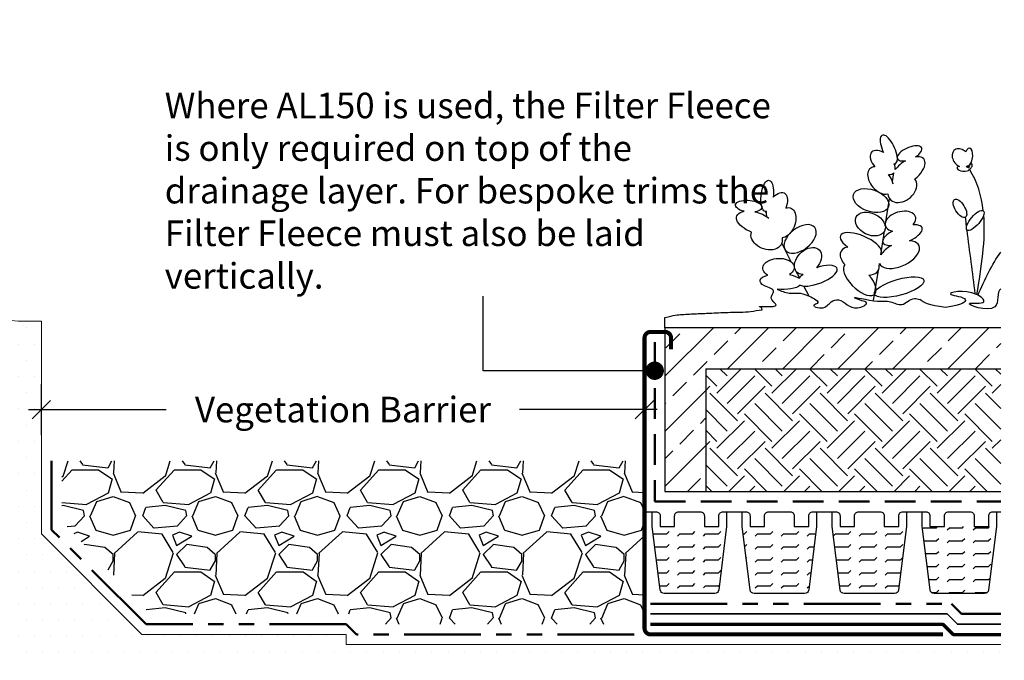
# Model space of a CAD drawing. Units: millimetres. Extents: x 12889 to 21398, y 7278 to 11290.
# Drawn here: x 16695 to 17177, y 9870 to 10183 of the extents above; entities that cross this region are included whole.
import ezdxf

# ---------------------------------------------------------------- set-up
doc = ezdxf.new("R2010")
doc.units = ezdxf.units.MM
doc.header["$LTSCALE"] = 30
doc.linetypes.add('DASHED', pattern=[0.75, 0.5, -0.25])
doc.linetypes.add('PHANTOM', pattern=[2.5, 1.25, -0.25, 0.25, -0.25, 0.25, -0.25])
doc.layers.get('0').update_dxf_attribs({"linetype": 'CONTINUOUS'})
doc.layers.get('DEFPOINTS').update_dxf_attribs({"linetype": 'CONTINUOUS'})
for name, color, linetype, lineweight in [('Background', 8, 'CONTINUOUS', 9), ('Bauder Capping Sheet', 3, 'CONTINUOUS', 70), ('Bauder Filter Fleece', 30, 'DASHED', 50), ('Bauder PE Foil', 200, 'CONTINUOUS', 35), ('Bauder Protection Mat', 8, 'PHANTOM', 50), ('Bauder Waterproofing System', 7, 'CONTINUOUS', 35)]:
    doc.layers.add(name, color=color, linetype=linetype, lineweight=lineweight)
for name, color, linetype in [('Bauder DSE Board', 7, 'CONTINUOUS'), ('Bauder Metal', 5, 'CONTINUOUS'), ('Bauder Sedum_Wildflower', 86, 'CONTINUOUS'), ('Bauder Substrate', 24, 'CONTINUOUS'), ('Dimensions', 8, 'CONTINUOUS'), ('Gravel', 251, 'CONTINUOUS'), ('Text', 7, 'CONTINUOUS'), ('Vegetation', 86, 'CONTINUOUS'), ('Water', 5, 'CONTINUOUS')]:
    doc.layers.add(name, color=color, linetype=linetype)
doc.styles.add('Verdana', font='verdana.ttf')
doc.dimstyles.new('Scale 1-5     2.5mm Text', dxfattribs={"dimscale": 5, "dimtxt": 2.5, "dimasz": 1.8, "dimexe": 2.5, "dimexo": 2.5, "dimgap": 1.5, "dimtad": 0, "dimdec": 0, "dimzin": 0, "dimdsep": 46, "dimtxsty": 'Verdana', "dimblk": 'OBLIQUE', "dimcen": -3, "dimdle": 1.25, "dimadec": 0, "dimazin": 0, "dimtfac": 0.75, "dimtdec": 0, "dimtofl": 0, "dimtmove": 0, "dimatfit": 2, "dimldrblk": 'DOT', "dimfxl": 0, "dimtvp": 1.5, "dimtolj": 1, "dimtzin": 0, "dimarcsym": 0})

# ---------------------------------------------------------------- blocks, each defined once
blk = doc.blocks.new('_Oblique')
at = {"color": 0, "linetype": 'ByBlock', "lineweight": -2}
blk.add_line((-0.5, -0.5), (0.5, 0.5), dxfattribs=at)
blk = doc.blocks.new('*D51')
at = {"layer": 'DEFPOINTS', "color": 0}
for p in [(-6295.81, -5329.93), (-6590.81, -5354.93), (-6295.81, -5354.93)]:
    blk.add_point(p, dxfattribs=at)
at = {"layer": 'Dimensions', "color": 1, "lineweight": -2}
for p, q in [((-6590.81, -5342.43), (-6590.81, -5317.43)), ((-6295.81, -5342.43), (-6295.81, -5317.43)), ((-6597.06, -5329.93), (-6529.73, -5329.93)), ((-6289.56, -5329.93), (-6356.89, -5329.93))]:
    blk.add_line(p, q, dxfattribs=at)
at = {"layer": 'Dimensions', "color": 1, "lineweight": -2, "xscale": 9, "yscale": 9, "zscale": 9, "rotation": 180}
blk.add_blockref('_Oblique', (-6590.81, -5329.93), dxfattribs=at)
at = {"layer": 'Dimensions', "color": 1, "lineweight": -2, "xscale": 9, "yscale": 9, "zscale": 9}
blk.add_blockref('_Oblique', (-6295.81, -5329.93), dxfattribs=at)
at = {"layer": 'Dimensions', "color": 1, "insert": (-6443.31, -5329.93), "char_height": 12.5, "attachment_point": 5, "style": 'Verdana'}
blk.add_mtext('\\A1;Vegetation Barrier ', dxfattribs=at)
blk = doc.blocks.new('_DOT')
at = {"color": 0, "linetype": 'ByBlock'}
blk.add_line((-0.5, 0), (-1, 0), dxfattribs=at)
at = {"color": 0, "linetype": 'ByBlock', "const_width": 0.5}
blk.add_lwpolyline([(-0.25, 0, 1), (0.25, 0, 1)], format="xyb", close=True, dxfattribs=at)
blk = doc.blocks.new('LandscapeTrim_BauderAL150_BLOCK')
at = {"layer": 'Bauder Metal', "const_width": 2}
blk.add_lwpolyline([(-143, 0), (0, 0, 0.414214), (3, 3), (3, 145, 0.414214), (0, 148), (-7, 148, 0.414214), (-10, 145), (-10, 139.5)], format="xyb", dxfattribs=at)
blk = doc.blocks.new('Bauder DSE 40')
at = {"layer": 'Water', "linetype": 'ByBlock'}
h = blk.add_hatch(dxfattribs=at)
h.set_pattern_fill('FLEX', color=256, style=0)
h.paths.add_polyline_path([(18.18, 32.73), (-18.18, 32.73), (-14.31, 1.75, 0.378242), (-12.33, 0), (12.33, 0, 0.378242), (14.31, 1.75)])
at = {"layer": 'Bauder DSE Board'}
for points in [[(-22, 40), (-16.37, 40, -0.416266), (-14.37, 38.01), (-14.37, 32.73), (-7.27, 32.73), (-7.27, 38, -0.414214), (-5.27, 40), (5.27, 40, -0.414214), (7.27, 38), (7.27, 32.73), (14.37, 32.73), (14.37, 38.01, -0.416266), (16.37, 40), (22, 40)], [(18.18, 40), (18.18, 32.73), (14.31, 1.75, -0.378242), (12.33, 0), (-12.33, 0, -0.378242), (-14.31, 1.75), (-18.18, 32.73), (-18.18, 40)]]:
    blk.add_lwpolyline(points, format="xyb", dxfattribs=at)
blk = doc.blocks.new('ExtensiveGreenRoofSystem_Substrate_0-4Degree_Upstand-XF300SedumBlanket-AL150_BLOCK')
at = {"layer": 'Bauder Sedum_Wildflower'}
h = blk.add_hatch(dxfattribs=at)
h.set_pattern_fill('ANSI33', color=86, scale=3, style=0)
h.set_pattern_definition([(45, (-18624.617, -16467.088), (-13.470384, 13.470384), []), (45, (-18611.147, -16467.088), (-13.470384, 13.470384), [9.525, -4.7625])])
h.paths.add_polyline_path([(-6121.53, -5309.93), (-6121.53, -5289.93), (-6285.81, -5289.93), (-6285.81, -5369.93), (-6265.81, -5369.93), (-6265.81, -5309.93)])
at = {"layer": 'Bauder Substrate'}
h = blk.add_hatch(dxfattribs=at)
h.set_pattern_fill('EARTH', color=256, scale=3, angle=45, style=0)
h.set_pattern_definition([(45, (-18542.485, -16088.588), (2e-15, 26.940768), [19.05, -19.05]), (45, (-18547.537, -16083.536), (2e-15, 26.940768), [19.05, -19.05]), (45, (-18552.588, -16078.485), (2e-15, 26.940768), [19.05, -19.05]), (135, (-18552.588, -16075.117), (-26.940768, 2e-15), [19.05, -19.05]), (135, (-18547.537, -16070.066), (-26.940768, 2e-15), [19.05, -19.05]), (135, (-18542.485, -16065.014), (-26.940768, 2e-15), [19.05, -19.05])])
h.paths.add_polyline_path([(-6121.53, -5369.93), (-6121.53, -5309.93), (-6265.81, -5309.93), (-6265.81, -5369.93)])
at = {"layer": 'Gravel'}
h = blk.add_hatch(dxfattribs=at)
h.set_pattern_fill('GRAVEL', color=256, scale=50, style=0)
h.set_pattern_definition([(228.01279, (-13123.4604, -8410.119), (-400, -450), [6.7268, -665.9544]), (184.96974, (-13127.9604, -8415.119), (600, 50), [11.5434, -1142.79624]), (132.510447, (-13139.4604, -8416.119), (500, -550), [8.1394, -805.80163]), (267.27369, (-13158.9604, -8428.619), (50, 1000), [10.5119, -1040.6779]), (292.833654, (-13159.4604, -8439.119), (-250, 600), [10.30775, -1020.46866]), (357.27369, (-13155.4604, -8448.619), (-1000, 50), [10.5119, -1040.6779]), (37.69424, (-13144.9604, -8449.1191), (-650, -500), [13.90145, -1376.24243]), (72.255328, (-13133.9604, -8440.6191), (350, 1100), [13.1244, -1299.31607]), (121.429566, (-13129.9604, -8428.119), (-400, 650), [10.5475, -1044.20366]), (175.23636, (-13135.4604, -8419.119), (550, -50), [12.0416, -590.03813]), (222.397438, (-13147.4604, -8418.1191), (-600, -550), [15.5724, -1541.66875]), (138.814075, (-13109.4604, -8429.119), (-350, 300), [5.31505, -526.19224]), (171.469234, (-13113.4604, -8425.619), (650, -100), [10.11185, -1001.07557]), (225, (-13123.46, -8424.12), (-6e-15, -50), [7.07105, -63.63963]), (203.19859, (-13126.9604, -8418.119), (250, 100), [3.8079, -376.98076]), (291.80141, (-13130.46, -8419.619), (-50, 150), [5.38515, -263.8731]), (30.96376, (-13128.4604, -8424.619), (150, 100), [8.74645, -282.80114]), (161.56505, (-13120.96, -8420.119), (100, -50), [6.32455, -151.78933]), (16.38954, (-13159.4604, -8419.619), (500, 150), [8.86, -877.14226]), (70.346176, (-13150.9604, -8417.119), (-200, -550), [7.43305, -735.8704]), (293.19859, (-13120.9604, -8410.119), (-100, 250), [7.61575, -373.1729]), (343.61046, (-13117.9604, -8417.119), (-500, 150), [8.86, -877.14226]), (339.443955, (-13159.4604, -8450.619), (-250, 100), [8.544, -418.6562]), (294.77514, (-13151.4604, -8453.619), (-250, 550), [7.1589, -708.73215]), (66.80141, (-13120.4604, -8460.119), (100, 250), [7.61575, -373.1729]), (17.354025, (-13117.4604, -8453.119), (-650, -200), [8.38155, -829.77118]), (69.443955, (-13144.9604, -8460.119), (-100, -250), [4.272, -422.9282]), (101.30993, (-13123.46, -8460.119), (-50, 200), [2.5495, -252.40148]), (165.96376, (-13123.96, -8457.619), (150, -50), [10.30775, -195.84753]), (186.009006, (-13133.9604, -8455.119), (500, 50), [9.5525, -945.69616]), (303.69007, (-13128.46, -8429.119), (-50, 100), [7.2111, -173.06646]), (353.157227, (-13124.4604, -8435.1191), (850, -100), [12.5897, -1246.37813]), (60.945396, (-13111.9604, -8436.619), (-200, -350), [5.1478, -509.6337]), (90, (-13109.46, -8432.12), (-50, 50), [3, -47]), (120.256437, (-13134.9604, -8453.619), (200, -350), [6.9462, -687.676]), (48.01279, (-13138.4604, -8447.619), (400, 450), [13.4536, -659.2276]), (0, (-13129.46, -8437.62), (50, 50), [13, -37]), (325.304846, (-13116.4604, -8437.619), (500, -350), [7.9057, -782.6637]), (254.0546, (-13109.9604, -8442.119), (-50, -200), [7.2801, -356.7254]), (207.645975, (-13111.9604, -8449.119), (-950, -500), [11.85325, -1173.4737]), (175.42608, (-13122.4604, -8454.6191), (-650, 50), [12.53995, -1241.45367])])
h.paths.add_polyline_path([(-6580.81, -5384.58), (-6537.53, -5429.93), (-6439.6, -5429.93), (-6434.6, -5434.93), (-6295.81, -5434.93), (-6295.81, -5354.93), (-6580.81, -5354.93)])
at = {"layer": 'Water', "linetype": 'ByBlock'}
h = blk.add_hatch(dxfattribs=at)
h.set_pattern_fill('FLEX', color=256, style=0)
h.set_pattern_definition([(0, (-6141.81, -5419.9316), (0, 6.35), [6.35, -6.35]), (45, (-6135.4602, -5419.9316), (4e-16, 6.35), [1.5875, -5.80526, 1.5875, -8.98026])])
h.paths.add_polyline_path([(-6123.63, -5387.2), (-6159.99, -5387.2), (-6156.12, -5418.18, 0.378242), (-6154.14, -5419.93), (-6129.48, -5419.93, 0.378242), (-6127.5, -5418.18)])
at = {"layer": 'Bauder Capping Sheet'}
blk.add_lwpolyline([(-6292.81, -5434.93), (-6149.81, -5434.93), (-6144.81, -5439.93), (-6121.53, -5439.93)], dxfattribs=at)
at = {"layer": 'Bauder DSE Board'}
for points in [[(-6163.81, -5379.93), (-6158.18, -5379.93, -0.416266), (-6156.18, -5381.93), (-6156.18, -5387.2), (-6149.08, -5387.2), (-6149.08, -5381.93, -0.414214), (-6147.08, -5379.93), (-6136.54, -5379.93, -0.414214), (-6134.54, -5381.93), (-6134.54, -5387.2), (-6127.44, -5387.2), (-6127.44, -5381.93, -0.416266), (-6125.44, -5379.93), (-6121.53, -5379.93)], [(-6123.63, -5379.93), (-6123.63, -5387.2), (-6127.5, -5418.18, -0.378242), (-6129.48, -5419.93), (-6154.14, -5419.93, -0.378242), (-6156.12, -5418.18), (-6159.99, -5387.2), (-6159.99, -5379.93)]]:
    blk.add_lwpolyline(points, format="xyb", dxfattribs=at)
at = {"layer": 'Bauder Filter Fleece'}
blk.add_lwpolyline([(-6290.81, -5296.93), (-6290.81, -5374.93), (-6121.53, -5374.93)], dxfattribs=at)
at = {"layer": 'Bauder PE Foil'}
blk.add_lwpolyline([(-6292.81, -5429.93), (-6147.74, -5429.93), (-6142.74, -5434.93), (-6121.53, -5434.93)], dxfattribs=at)
at = {"layer": 'Bauder Protection Mat'}
for points in [[(-6300.81, -5439.93), (-6436.67, -5439.93), (-6441.67, -5434.93), (-6539.6, -5434.93), (-6585.81, -5388.72), (-6585.81, -5354.93)], [(-6292.81, -5424.93), (-6145.67, -5424.93), (-6140.67, -5429.93), (-6121.53, -5429.93)]]:
    blk.add_lwpolyline(points, dxfattribs=at)
at = {"layer": 'Bauder Sedum_Wildflower'}
for p, q in [((-6173.31, -5210.83), (-6173.12, -5209.66)), ((-6174.51, -5218.39), (-6173.83, -5214.11)), ((-6178.07, -5240.01), (-6175.9, -5226.85)), ((-6236.13, -5234.07), (-6236.68, -5233.02)), ((-6180.21, -5254.27), (-6178.36, -5242.6)), ((-6223.83, -5257.9), (-6228.67, -5248.54)), ((-6181.08, -5259.72), (-6180.89, -5258.51)), ((-6219.97, -5265.38), (-6221.38, -5262.66)), ((-6183.77, -5276.64), (-6181.41, -5261.8)), ((-6215.3, -5274.44), (-6217.85, -5269.49)), ((-6212.69, -5279.5), (-6213.01, -5278.87))]:
    blk.add_line(p, q, dxfattribs=at)
for centre, major_axis, ratio, start_param, end_param in [((-6176.33, -5202.69), (3.21, -6.97), 0.388179, 6.098047, 11.036034), ((-6166.18, -5204.61), (-5.95, -2.61), 0.437454, 1.873924, 7.33445), ((-6179.29, -5209.08), (5.47, -5.03), 0.565828, 1.9872, 4.523498), ((-6166.87, -5213.34), (-7.77, -5.89), 0.513785, 7.897454, 10.184213), ((-6141.06, -5206.86), (3.15, -3.86), 0.754514, 1.734939, 5.284927), ((-6137.34, -5206.42), (-0.57, -4.31), 0.461584, 0, 4.144794), ((-6180.4, -5217.87), (5.04, -5.88), 0.637489, 2.657549, 5.964181), ((-6179.29, -5209.08), (5.47, -5.03), 0.565828, 6.677779, 7.185881), ((-6166.87, -5213.34), (-7.77, -5.89), 0.513785, 4.49457, 5.194166), ((-6139.89, -5212.07), (3.02, -0.31), 0.404815, 2.297998, 6.43511), ((-6141.06, -5206.86), (3.15, -3.86), 0.754514, 6.099494, 6.236331), ((-6139.89, -5212.07), (3.02, -0.31), 0.404815, 7.029535, 7.413673), ((-6138, -5210.75), (-0.98, 1.4), 0.051485, 1.5973, 2.07319), ((-6138, -5210.75), (-0.98, 1.4), 0.051485, 3.948529, 4.690305), ((-6136.37, -5211), (-0.65, -1.15), 0.503912, 6.48319, 11.910337), ((-6179.29, -5209.08), (5.47, -5.03), 0.565828, 5.683317, 6.283185), ((-6180.4, -5217.87), (5.04, -5.88), 0.637489, 7.079144, 7.801156), ((-6139.89, -5212.07), (3.02, -0.31), 0.404815, 6.820513, 6.843966), ((-6169.68, -5221.99), (-6.18, -4.91), 0.723456, 5.833111, 9.424778), ((-6170.57, -5237.87), (-7.38, -2.15), 0.6084, 2.354708, 7.113854), ((-6169.62, -5244.6), (-9.62, -3.56), 0.376591, 8.084535, 10.29244), ((-6190.02, -5249.14), (9.95, -4.25), 0.394018, 6.283185, 10.47566), ((-6169.62, -5244.6), (-9.62, -3.56), 0.376591, 5.109131, 7.121453), ((-6171.24, -5254.09), (-9.65, -4.43), 0.533872, 6.283185, 10.213523), ((-6171.24, -5254.09), (-9.65, -4.43), 0.533872, 4.866717, 5.599592), ((-6190.58, -5257.2), (9.17, -4.59), 0.564673, 2.506249, 4.124538), ((-6211.23, -5264.44), (-9.62, -3.56), 0.376591, 6.673901, 10.906807), ((-6190.54, -5266.22), (7.28, -7.25), 0.460892, 3.141593, 7.68609), ((-6211.23, -5264.44), (-9.62, -3.56), 0.376591, 5.385784, 5.743669), ((-6190.58, -5257.2), (9.17, -4.59), 0.564673, 5.485376, 6.637161)]:
    blk.add_ellipse(centre, major_axis=major_axis, ratio=ratio, start_param=start_param, end_param=end_param, dxfattribs=at)
at = {"layer": 'Bauder Sedum_Wildflower', "extrusion": (0, 0, -1)}
for centre, major_axis, ratio, start_param, end_param in [((-6235.81, -5225.4), (-0.86, -7.62), 0.388179, 6.098047, 11.036034), ((-6230.99, -5230.54), (-3.61, -6.49), 0.565828, 1.9872, 4.523498), ((-6244.85, -5230.41), (6.47, -0.61), 0.437454, 1.873924, 7.33445), ((-6241.46, -5238.48), (9.23, -3.16), 0.513785, 7.897454, 10.184213), ((-6241.46, -5238.48), (9.23, -3.16), 0.513785, 4.49457, 5.299718), ((-6230.99, -5230.54), (-3.61, -6.49), 0.565828, 6.677779, 7.185881), ((-6227.19, -5238.54), (-2.94, -7.17), 0.637489, 2.657549, 5.964181), ((-6236.07, -5245.81), (7.41, -2.73), 0.723456, 5.833111, 9.424778), ((-6215.86, -5257.22), (-5.52, -5.44), 0.679954, 5.676401, 10.913751), ((-6230.26, -5260.62), (7.68, 0.27), 0.6084, 2.354708, 7.113854), ((-6229.04, -5267.3), (10.25, -0.37), 0.376591, 8.755662, 10.29244), ((-6229.04, -5267.3), (10.25, -0.37), 0.376591, 5.109131, 5.743669), ((-6229.04, -5267.3), (10.25, -0.37), 0.376591, 6.673901, 8.023184)]:
    blk.add_ellipse(centre, major_axis=major_axis, ratio=ratio, start_param=start_param, end_param=end_param, dxfattribs=at)
at = {"layer": 'Bauder Sedum_Wildflower'}
for centre, major_axis, ratio in [((-6185.04, -5227.71), (8.57, -3.01), 0.590105), ((-6141.5, -5231.48), (2.68, -4.38), 0.445291), ((-6185.31, -5239.16), (6.95, -3.44), 0.679954), ((-6134.04, -5237.39), (-3.97, -4.72), 0.366684), ((-6171.18, -5270.07), (-12.08, -3.39), 0.310675)]:
    blk.add_ellipse(centre, major_axis=major_axis, ratio=ratio, dxfattribs=at)
at = {"layer": 'Bauder Sedum_Wildflower', "extrusion": (0, 0, -1)}
blk.add_ellipse((-6219.69, -5246.43), major_axis=(-7.2, -5.55), ratio=0.590105, dxfattribs=at)
at = {"layer": 'Bauder Sedum_Wildflower'}
for points, knots in [([(-6130.07, -5232.68), (-6130.91, -5225.37), (-6132.96, -5218.52), (-6136.88, -5212.38), (-6136.88, -5212.37)], [41.370642, 41.370642, 41.370642, 41.370642, 63.829669, 63.832423, 63.832423, 63.832423, 63.832423]), ([(-6238.59, -5279.97), (-6238.99, -5279.84), (-6242.13, -5278.83), (-6226.71, -5280.81), (-6235.45, -5275.81), (-6230.99, -5271.45), (-6234.8, -5270.19), (-6237.17, -5269.41)], [27.320159, 27.320159, 27.320159, 27.320159, 28.42021, 36.628261, 40.846206, 44.091791, 49.481324, 49.481324, 49.481324, 49.481324]), ([(-6230.91, -5271.05), (-6228.99, -5271.88), (-6225.79, -5273.28), (-6220.08, -5272.66), (-6216.36, -5273.74), (-6208.93, -5277.62), (-6212.74, -5278.57), (-6213.01, -5278.87)], [0, 0, 0, 0, 6.220757, 10.350365, 16.101405, 21.462657, 23.419868, 23.419868, 23.419868, 23.419868]), ([(-6121.53, -5270.94), (-6123.84, -5272.14), (-6119.83, -5285.38), (-6144.7, -5276.34), (-6126.9, -5278.79), (-6135.56, -5270.37), (-6153.26, -5273.5), (-6135.78, -5274.95), (-6140.37, -5278.8), (-6148.54, -5279.97)], [56.473427, 56.473427, 56.473427, 56.473427, 65.438943, 77.794925, 84.66406, 89.763677, 102.170811, 109.629975, 114.954291, 114.954291, 114.954291, 114.954291]), ([(-6212.69, -5279.5), (-6211.96, -5279.92), (-6207.16, -5280.98), (-6205.55, -5277.08), (-6198.36, -5275.14), (-6194.92, -5282.9), (-6185.41, -5277.7), (-6190, -5276.61), (-6196.84, -5273.83), (-6182.07, -5277.66), (-6175.91, -5276.39), (-6169.33, -5280.24), (-6165.21, -5274.67), (-6162.06, -5275.81), (-6161.17, -5276.13)], [24.72961, 24.72961, 24.72961, 24.72961, 27.452323, 33.014456, 36.702176, 46.874811, 51.920141, 54.36008, 57.984976, 69.161024, 75.554158, 81.153826, 88.03689, 90.709892, 90.709892, 90.709892, 90.709892])]:
    blk.add_open_spline(points, degree=3, knots=knots, dxfattribs=at)
for points in [[(-6133.24, -5273.71), (-6130.95, -5260.26), (-6128.84, -5246.87), (-6129.87, -5234.66)], [(-6138.25, -5240.27), (-6138.44, -5238.8), (-6138.63, -5237.33), (-6138.82, -5235.86)], [(-6134.01, -5273.37), (-6135.34, -5262.95), (-6136.68, -5252.53), (-6138.02, -5242.11)], [(-6132.72, -5273.98), (-6129.37, -5266.37), (-6125.94, -5258.89), (-6121.53, -5252.86)], [(-6148.54, -5279.97), (-6157.16, -5278.9), (-6159.17, -5277.52), (-6161.17, -5276.13)]]:
    blk.add_open_spline(points, degree=3, dxfattribs=at)
at = {"layer": 'Bauder Substrate'}
blk.add_line((-6265.81, -5309.93), (-6121.53, -5309.93), dxfattribs=at)
for points in [[(-6265.81, -5309.93), (-6265.81, -5369.93)], [(-6265.81, -5309.93), (-6121.53, -5309.93)], [(-6265.81, -5369.93), (-6121.53, -5369.93)]]:
    blk.add_lwpolyline(points, dxfattribs=at)
at = {"layer": 'Vegetation'}
blk.add_line((-6285.81, -5289.93), (-6285.81, -5284.93), dxfattribs=at)
for points in [[(-6285.81, -5284.93), (-6284.31, -5284.52), (-6283, -5284.19), (-6281.85, -5283.94), (-6280.83, -5283.76), (-6279.9, -5283.62), (-6279.04, -5283.53), (-6278.2, -5283.46), (-6277.37, -5283.4), (-6276.51, -5283.34), (-6275.63, -5283.29), (-6274.73, -5283.24), (-6273.83, -5283.19), (-6272.93, -5283.14), (-6272.04, -5283.1), (-6271.17, -5283.06), (-6270.33, -5283.02), (-6269.51, -5282.99), (-6268.72, -5282.96), (-6267.94, -5282.93), (-6267.16, -5282.91), (-6266.37, -5282.88), (-6265.55, -5282.84), (-6264.68, -5282.8), (-6263.77, -5282.76), (-6262.8, -5282.71), (-6261.77, -5282.65), (-6260.7, -5282.59), (-6259.59, -5282.53), (-6258.44, -5282.47), (-6257.28, -5282.42), (-6256.1, -5282.39), (-6254.91, -5282.36), (-6253.72, -5282.35), (-6252.54, -5282.35), (-6251.34, -5282.35), (-6250.14, -5282.34), (-6248.93, -5282.32), (-6247.7, -5282.27), (-6246.45, -5282.19), (-6245.18, -5282.07), (-6243.88, -5281.91), (-6242.55, -5281.71), (-6241.17, -5281.51), (-6239.73, -5281.31), (-6238.24, -5281.13), (-6238.59, -5279.97)], [(-6121.53, -5289.93), (-6285.81, -5289.93), (-6285.81, -5369.93), (-6265.81, -5369.93)]]:
    blk.add_lwpolyline(points, dxfattribs=at)
at = {"layer": 'Bauder DSE Board', "linetype": 'ByBlock'}
for p in [(-6273.81, -5419.93), (-6229.81, -5419.93), (-6185.81, -5419.93)]:
    blk.add_blockref('Bauder DSE 40', p, dxfattribs=at)
at = {"layer": 'Vegetation', "xscale": -1}
blk.add_blockref('LandscapeTrim_BauderAL150_BLOCK', (-6292.81, -5439.93), dxfattribs=at)
at = {"layer": 'Dimensions', "color": 1}
dim = blk.add_linear_dim(base=(-6295.81, -5329.93), p1=(-6590.81, -5354.93), p2=(-6295.81, -5354.93), text='Vegetation Barrier ', dimstyle='Scale 1-5     2.5mm Text', override={"dimpost": 'Min <>mm', "dimclrd": 1, "dimclre": 1, "dimclrt": 1, "dimtmove": 2, "dimtfill": 1}, dxfattribs=at)
dim.commit()
dim.dimension.update_dxf_attribs({"geometry": '*D51', "text_midpoint": (-6443.31, -5329.93), "dimtype": 160})

msp = doc.modelspace()

# ---------------------------------------------------------------- hatches: boundary and pattern name
at = {"layer": 'Bauder Waterproofing System', "lineweight": 5}
h = msp.add_hatch(dxfattribs=at)
h.set_pattern_fill('DOTS', color=256, scale=5)
h.set_pattern_definition([(0, (656.651, 2126.4174), (3.96875, 7.9375), [0, -7.9375])])
h.paths.add_polyline_path([(16690.78, 10020.45), (16670.53, 10020.45), (16668.32, 10021.41), (16631.84, 10025.29), (16628.9, 10026.52), (16535.39, 10160.07), (16535.3, 10160.75), (16535.3, 10182.89), (16545.3, 10182.89), (16545.3, 10163.35), (16578.39, 10116.08), (16585.36, 10114.85), (16637.37, 10040.57), (16694.36, 10035.45), (16705.78, 10035.45), (16705.78, 9931.3), (16754.93, 9882.16), (16854.93, 9882.16), (16854.93, 9877.16), (17176.79, 9877.16), (17176.79, 9752.16), (16690.78, 9752.16)])
h.paths.add_polyline_path([(16655.51, 10022.79), (16655.59, 10023.63), (16644.59, 10024.8), (16644.5, 10023.95)], flags=16)

# ---------------------------------------------------------------- linework, layer by layer
at = {"layer": 'Background'}
msp.add_lwpolyline([(16670.53, 10020.45), (16668.32, 10021.41), (16631.84, 10025.29), (16628.9, 10026.52), (16535.39, 10160.07), (16535.3, 10160.75), (16535.3, 10182.89), (16545.3, 10182.89), (16545.3, 10163.35), (16578.39, 10116.08), (16585.36, 10114.85), (16637.37, 10040.57), (16694.36, 10035.45), (16705.78, 10035.45), (16705.78, 9931.3), (16754.93, 9882.16), (16854.93, 9882.16), (16854.93, 9877.16), (17175.07, 9877.16)], dxfattribs=at)

# ---------------------------------------------------------------- block references
at = {"layer": 'Vegetation'}
msp.add_blockref('ExtensiveGreenRoofSystem_Substrate_0-4Degree_Upstand-XF300SedumBlanket-AL150_BLOCK', (23296.6, 15322.09), dxfattribs=at)

# ---------------------------------------------------------------- texts
at = {"layer": 'Text', "insert": (16766.11, 10097.63), "char_height": 12.5, "width": 299.3945, "attachment_point": 4, "style": 'Verdana'}
msp.add_mtext('Where AL150 is used, the Filter Fleece is only required on top of the drainage layer. For bespoke trims the Filter Fleece must also be laid vertically.', dxfattribs=at)

# ---------------------------------------------------------------- leaders
at = {"layer": 'Text'}
msp.add_leader([(17005.79, 10011.17), (16921.84, 10011.17), (16921.84, 10047.61)], dimstyle='Scale 1-5     2.5mm Text', override={"dimgap": 1.5, "dimtad": 0}, dxfattribs=at)

doc.saveas('drawing.dxf')
